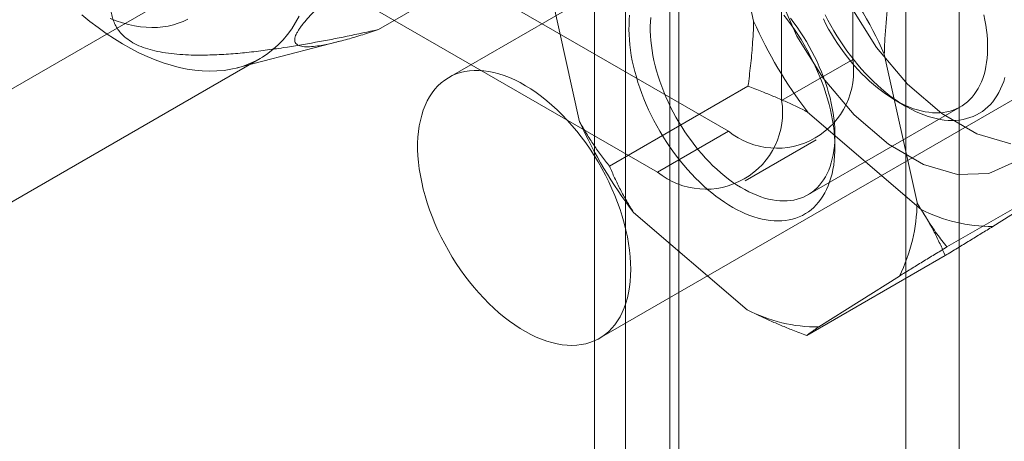
# Model space of a CAD drawing. Units: millimetres. Extents: x 63 to 4272, y 66 to 3036.
# Drawn here: x 3617 to 3636, y 2612 to 2621 of the extents above; entities that cross this region are included whole.
import ezdxf

# ---------------------------------------------------------------- set-up
doc = ezdxf.new("R2010")
doc.units = ezdxf.units.MM
doc.header["$LTSCALE"] = 2

msp = doc.modelspace()

# ---------------------------------------------------------------- linework, layer by layer
at = {"color": 7, "linetype": 'Continuous', "lineweight": 18}
for p, q in [((3634.388, 2636.245), (3634.388, 2108.059)), ((3635.449, 2635.633), (3635.449, 2107.447)), ((3628.802, 2104.834), (3628.802, 2633.021)), ((3629.863, 2104.222), (3629.863, 2632.408)), ((3628.187, 2631.947), (3628.187, 2104.193)), ((3629.687, 2631.947), (3629.687, 2104.193)), ((3629.863, 2631.486), (3629.863, 2104.164)), ((3628.802, 2630.874), (3628.802, 2103.552)), ((3633.328, 2619.767), (3633.328, 2630.383)), ((3631.913, 2618.951), (3631.913, 2629.566)), ((3613.599, 2628.298), (3630.853, 2618.338)), ((3612.185, 2627.482), (3629.438, 2617.522)), ((3639.429, 2627.573), (3625.287, 2619.408)), ((3609.879, 2615.311), (3626.921, 2625.149)), ((3631.355, 2620.526), (3630.703, 2623.48)), ((3628.287, 2614.212), (3642.429, 2622.376)), ((3623.885, 2620.361), (3626.36, 2621.79)), ((3627.89, 2618.526), (3627.238, 2621.479)), ((3621.071, 2619.599), (3623.118, 2620.129)), ((3610.43, 2613.377), (3621.532, 2619.786)), ((3633.956, 2619.87), (3634.609, 2616.917)), ((3631.913, 2618.951), (3633.328, 2619.767)), ((3631.243, 2619.232), (3628.485, 2617.64)), ((3632.435, 2617.069), (3635.476, 2618.824)), ((3634.176, 2618.953), (3634.388, 2618.831)), ((3634.689, 2616.78), (3632.43, 2618.719)), ((3630.853, 2618.338), (3629.438, 2617.522)), ((3632.974, 2618.015), (3632.974, 2618.259)), ((3631.188, 2617.349), (3632.603, 2618.165)), ((3637.961, 2617.623), (3635.204, 2616.031)), ((3637.722, 2617.452), (3636.116, 2616.438)), ((3631.224, 2614.78), (3628.966, 2616.719)), ((3635.169, 2615.86), (3632.412, 2614.268)), ((3634.257, 2615.452), (3632.651, 2614.438))]:
    msp.add_line(p, q, dxfattribs=at)
at = {"color": 7, "linetype": 'Continuous', "lineweight": 18, "flags": 128}
for points in [[(3636.477, 2624.348), (3635.798, 2624.932), (3635.099, 2625.336), (3634.421, 2625.535), (3633.802, 2625.517), (3633.279, 2625.284), (3632.882, 2624.849), (3632.634, 2624.237), (3632.55, 2623.484), (3632.634, 2622.635), (3632.882, 2621.737), (3633.279, 2620.844), (3633.802, 2620.006), (3634.421, 2619.274), (3635.099, 2618.689), (3635.798, 2618.286), (3636.477, 2618.087)], [(3636.558, 2622.166), (3636.035, 2623.003), (3635.416, 2623.735), (3634.738, 2624.32), (3634.039, 2624.724), (3633.36, 2624.922), (3632.741, 2624.904), (3632.218, 2624.671), (3631.821, 2624.236), (3631.573, 2623.625), (3631.489, 2622.872), (3631.573, 2622.022), (3631.821, 2621.125), (3632.218, 2620.231), (3632.741, 2619.394), (3633.36, 2618.662), (3634.039, 2618.077), (3634.738, 2617.673), (3635.416, 2617.475), (3636.035, 2617.493), (3636.558, 2617.726)], [(3617.982, 2620.654), (3618.142, 2620.524), (3618.303, 2620.401), (3618.465, 2620.285), (3618.628, 2620.177), (3618.791, 2620.077), (3618.954, 2619.985), (3619.117, 2619.901), (3619.28, 2619.825), (3619.441, 2619.758), (3619.602, 2619.699), (3619.761, 2619.65), (3619.918, 2619.608), (3620.074, 2619.576), (3620.227, 2619.553), (3620.377, 2619.538), (3620.525, 2619.533), (3620.67, 2619.537), (3620.811, 2619.549), (3620.949, 2619.571), (3621.083, 2619.602), (3621.213, 2619.641), (3621.338, 2619.689), (3621.459, 2619.746), (3621.575, 2619.812), (3621.686, 2619.886), (3621.792, 2619.968), (3621.892, 2620.059), (3621.987, 2620.158), (3622.076, 2620.264), (3622.159, 2620.378), (3622.236, 2620.5), (3622.307, 2620.629)], [(3620.089, 2620.57), (3619.997, 2620.525), (3619.901, 2620.487), (3619.802, 2620.456), (3619.7, 2620.432), (3619.594, 2620.415), (3619.486, 2620.406), (3619.375, 2620.403), (3619.262, 2620.407), (3619.146, 2620.419), (3619.028, 2620.438), (3618.909, 2620.464), (3618.788, 2620.497), (3618.666, 2620.536), (3618.542, 2620.583)], [(3631.957, 2620.647), (3632.029, 2620.554), (3632.1, 2620.459), (3632.168, 2620.361), (3632.235, 2620.262), (3632.299, 2620.161), (3632.36, 2620.058), (3632.419, 2619.954), (3632.476, 2619.849), (3632.53, 2619.742), (3632.581, 2619.634), (3632.63, 2619.526), (3632.675, 2619.417), (3632.718, 2619.308), (3632.757, 2619.199), (3632.794, 2619.089), (3632.827, 2618.98), (3632.857, 2618.871), (3632.883, 2618.763), (3632.907, 2618.655), (3632.926, 2618.549), (3632.943, 2618.443), (3632.956, 2618.339), (3632.965, 2618.236), (3632.971, 2618.135), (3632.974, 2618.036), (3632.973, 2617.939), (3632.968, 2617.843), (3632.96, 2617.751), (3632.949, 2617.66), (3632.934, 2617.573), (3632.916, 2617.488), (3632.894, 2617.406), (3632.869, 2617.327), (3632.84, 2617.251), (3632.809, 2617.178), (3632.774, 2617.109), (3632.736, 2617.044), (3632.694, 2616.982), (3632.65, 2616.924), (3632.603, 2616.87), (3632.553, 2616.82), (3632.5, 2616.774), (3632.445, 2616.732), (3632.386, 2616.695), (3632.326, 2616.661), (3632.263, 2616.632), (3632.197, 2616.607), (3632.13, 2616.587), (3632.06, 2616.571), (3631.989, 2616.56), (3631.916, 2616.553), (3631.841, 2616.551), (3631.764, 2616.553), (3631.686, 2616.56), (3631.607, 2616.571), (3631.526, 2616.587), (3631.445, 2616.607), (3631.362, 2616.632), (3631.279, 2616.661), (3631.195, 2616.694), (3631.111, 2616.732), (3631.027, 2616.774), (3630.942, 2616.82), (3630.857, 2616.87), (3630.773, 2616.924), (3630.688, 2616.982), (3630.604, 2617.044), (3630.521, 2617.109), (3630.438, 2617.178), (3630.356, 2617.25), (3630.275, 2617.326), (3630.195, 2617.405), (3630.117, 2617.487), (3630.039, 2617.572), (3629.964, 2617.66), (3629.89, 2617.75), (3629.817, 2617.843), (3629.747, 2617.938), (3629.679, 2618.035), (3629.612, 2618.135), (3629.548, 2618.236), (3629.487, 2618.338), (3629.427, 2618.443), (3629.371, 2618.548), (3629.317, 2618.655), (3629.265, 2618.762), (3629.217, 2618.87), (3629.171, 2618.979), (3629.129, 2619.089), (3629.089, 2619.198), (3629.053, 2619.307), (3629.02, 2619.417), (3628.99, 2619.525), (3628.963, 2619.634), (3628.94, 2619.741), (3628.92, 2619.848), (3628.904, 2619.953), (3628.891, 2620.058), (3628.881, 2620.16), (3628.875, 2620.261), (3628.873, 2620.361), (3628.874, 2620.458), (3628.878, 2620.553), (3628.886, 2620.646)], [(3629.308, 2620.605), (3629.301, 2620.517), (3629.297, 2620.426), (3629.298, 2620.333), (3629.301, 2620.239), (3629.308, 2620.142), (3629.319, 2620.045), (3629.333, 2619.945), (3629.35, 2619.845), (3629.371, 2619.743), (3629.395, 2619.641), (3629.423, 2619.538), (3629.453, 2619.435), (3629.487, 2619.331), (3629.525, 2619.228), (3629.565, 2619.124), (3629.608, 2619.021), (3629.654, 2618.919), (3629.703, 2618.817), (3629.754, 2618.717), (3629.809, 2618.617), (3629.866, 2618.519), (3629.925, 2618.422), (3629.986, 2618.327), (3630.05, 2618.234), (3630.116, 2618.143), (3630.183, 2618.054), (3630.253, 2617.968), (3630.324, 2617.884), (3630.397, 2617.803), (3630.471, 2617.725), (3630.546, 2617.65), (3630.623, 2617.578), (3630.7, 2617.509), (3630.779, 2617.444), (3630.858, 2617.383), (3630.937, 2617.325), (3631.017, 2617.271), (3631.097, 2617.22), (3631.177, 2617.174), (3631.258, 2617.132), (3631.337, 2617.094), (3631.417, 2617.06), (3631.496, 2617.031), (3631.574, 2617.006), (3631.652, 2616.985), (3631.728, 2616.969), (3631.804, 2616.957), (3631.878, 2616.95), (3631.95, 2616.947), (3632.021, 2616.949), (3632.091, 2616.955), (3632.158, 2616.966), (3632.224, 2616.982), (3632.288, 2617.001), (3632.349, 2617.025), (3632.408, 2617.054), (3632.465, 2617.087), (3632.519, 2617.124), (3632.57, 2617.165), (3632.619, 2617.211), (3632.665, 2617.26), (3632.708, 2617.313), (3632.748, 2617.37), (3632.785, 2617.431), (3632.819, 2617.496), (3632.85, 2617.564), (3632.877, 2617.635), (3632.901, 2617.709), (3632.922, 2617.787), (3632.939, 2617.868), (3632.953, 2617.951), (3632.963, 2618.037), (3632.97, 2618.125), (3632.974, 2618.215), (3632.974, 2618.308), (3632.97, 2618.403), (3632.963, 2618.499), (3632.952, 2618.597), (3632.938, 2618.696), (3632.921, 2618.797), (3632.9, 2618.898), (3632.876, 2619.001), (3632.848, 2619.103), (3632.818, 2619.207), (3632.784, 2619.31), (3632.747, 2619.414), (3632.706, 2619.517), (3632.663, 2619.62), (3632.617, 2619.723), (3632.568, 2619.824), (3632.517, 2619.925), (3632.462, 2620.024), (3632.406, 2620.123), (3632.346, 2620.219), (3632.285, 2620.314), (3632.221, 2620.407), (3632.155, 2620.498), (3632.088, 2620.587)], [(3635.941, 2620.654), (3635.961, 2620.552), (3635.979, 2620.452), (3635.993, 2620.352), (3636.003, 2620.254), (3636.011, 2620.158), (3636.014, 2620.063), (3636.014, 2619.971), (3636.011, 2619.88), (3636.004, 2619.792), (3635.993, 2619.706), (3635.98, 2619.623), (3635.962, 2619.542), (3635.942, 2619.465), (3635.918, 2619.39), (3635.89, 2619.319), (3635.86, 2619.251), (3635.826, 2619.187), (3635.789, 2619.126), (3635.749, 2619.069), (3635.706, 2619.015), (3635.66, 2618.966), (3635.611, 2618.92), (3635.56, 2618.879), (3635.505, 2618.842), (3635.449, 2618.809), (3635.39, 2618.781), (3635.328, 2618.757), (3635.265, 2618.737), (3635.199, 2618.721), (3635.131, 2618.711), (3635.062, 2618.704), (3634.991, 2618.703), (3634.918, 2618.705), (3634.844, 2618.713), (3634.769, 2618.724), (3634.692, 2618.74), (3634.615, 2618.761), (3634.537, 2618.786), (3634.458, 2618.816), (3634.378, 2618.849), (3634.298, 2618.887), (3634.218, 2618.929), (3634.138, 2618.976), (3634.058, 2619.026), (3633.978, 2619.08), (3633.898, 2619.138), (3633.819, 2619.199), (3633.741, 2619.265), (3633.663, 2619.333), (3633.587, 2619.405), (3633.511, 2619.48), (3633.437, 2619.558), (3633.365, 2619.64), (3633.293, 2619.723), (3633.224, 2619.81), (3633.156, 2619.898), (3633.09, 2619.989), (3633.027, 2620.083), (3632.965, 2620.178), (3632.906, 2620.274), (3632.849, 2620.372), (3632.795, 2620.472), (3632.743, 2620.573)], [(3632.781, 2620.655), (3632.835, 2620.548), (3632.892, 2620.443), (3632.951, 2620.339), (3633.013, 2620.236), (3633.077, 2620.135), (3633.143, 2620.035), (3633.212, 2619.938), (3633.282, 2619.843), (3633.354, 2619.75), (3633.429, 2619.66), (3633.504, 2619.572), (3633.581, 2619.487), (3633.66, 2619.405), (3633.74, 2619.326), (3633.821, 2619.251), (3633.903, 2619.178), (3633.986, 2619.109), (3634.069, 2619.044), (3634.153, 2618.982), (3634.237, 2618.924), (3634.322, 2618.87), (3634.407, 2618.82), (3634.491, 2618.774), (3634.576, 2618.732), (3634.66, 2618.694), (3634.744, 2618.661), (3634.827, 2618.632), (3634.91, 2618.607), (3634.991, 2618.587), (3635.072, 2618.571), (3635.151, 2618.56), (3635.229, 2618.553), (3635.305, 2618.551), (3635.38, 2618.553), (3635.454, 2618.56), (3635.525, 2618.572), (3635.595, 2618.587), (3635.662, 2618.608), (3635.728, 2618.632), (3635.791, 2618.661), (3635.851, 2618.695), (3635.909, 2618.732), (3635.965, 2618.774), (3636.018, 2618.82), (3636.068, 2618.87), (3636.115, 2618.924), (3636.159, 2618.982), (3636.2, 2619.044), (3636.239, 2619.11), (3636.273, 2619.179), (3636.305, 2619.251), (3636.334, 2619.327), (3636.359, 2619.406)], [(3627.923, 2614.086), (3628.012, 2614.103), (3628.097, 2614.128), (3628.18, 2614.159), (3628.258, 2614.196), (3628.333, 2614.241), (3628.404, 2614.292), (3628.471, 2614.349), (3628.534, 2614.412), (3628.592, 2614.482), (3628.646, 2614.557), (3628.695, 2614.638), (3628.739, 2614.725), (3628.778, 2614.816), (3628.812, 2614.913), (3628.841, 2615.015), (3628.865, 2615.121), (3628.884, 2615.231), (3628.897, 2615.346), (3628.905, 2615.464), (3628.908, 2615.586), (3628.905, 2615.71), (3628.897, 2615.838), (3628.884, 2615.967), (3628.865, 2616.099), (3628.842, 2616.233), (3628.812, 2616.368), (3628.778, 2616.505), (3628.739, 2616.642), (3628.695, 2616.78), (3628.646, 2616.917), (3628.592, 2617.055), (3628.534, 2617.191), (3628.471, 2617.327), (3628.404, 2617.462), (3628.333, 2617.594), (3628.258, 2617.725), (3628.18, 2617.854), (3628.098, 2617.98), (3628.012, 2618.103), (3627.924, 2618.222), (3627.832, 2618.338), (3627.738, 2618.451), (3627.642, 2618.559), (3627.543, 2618.662), (3627.442, 2618.762), (3627.34, 2618.856), (3627.237, 2618.945), (3627.132, 2619.028), (3627.026, 2619.106), (3626.92, 2619.178), (3626.814, 2619.244), (3626.707, 2619.304), (3626.601, 2619.358), (3626.495, 2619.405), (3626.389, 2619.446), (3626.285, 2619.48), (3626.182, 2619.507), (3626.081, 2619.528), (3625.981, 2619.541), (3625.884, 2619.548), (3625.788, 2619.548), (3625.696, 2619.541), (3625.606, 2619.527), (3625.519, 2619.506), (3625.435, 2619.478), (3625.354, 2619.444), (3625.278, 2619.403), (3625.205, 2619.355), (3625.136, 2619.301), (3625.071, 2619.241), (3625.01, 2619.175), (3624.954, 2619.102), (3624.903, 2619.024), (3624.856, 2618.94), (3624.815, 2618.851), (3624.778, 2618.756), (3624.746, 2618.657), (3624.72, 2618.553), (3624.698, 2618.445), (3624.682, 2618.332), (3624.672, 2618.216), (3624.666, 2618.096), (3624.666, 2617.973), (3624.672, 2617.847), (3624.682, 2617.718), (3624.698, 2617.587), (3624.72, 2617.455), (3624.746, 2617.32), (3624.778, 2617.184), (3624.814, 2617.047), (3624.856, 2616.91), (3624.903, 2616.772), (3624.954, 2616.635), (3625.01, 2616.498), (3625.071, 2616.361), (3625.135, 2616.226), (3625.204, 2616.092), (3625.277, 2615.961), (3625.354, 2615.831), (3625.435, 2615.704), (3625.518, 2615.579), (3625.605, 2615.458), (3625.695, 2615.34), (3625.788, 2615.226), (3625.884, 2615.115), (3625.981, 2615.009), (3626.081, 2614.908), (3626.182, 2614.811), (3626.285, 2614.72), (3626.389, 2614.634), (3626.494, 2614.553), (3626.6, 2614.478), (3626.707, 2614.409), (3626.813, 2614.346), (3626.92, 2614.289), (3627.026, 2614.238), (3627.132, 2614.194), (3627.236, 2614.157), (3627.34, 2614.126), (3627.442, 2614.102), (3627.543, 2614.085), (3627.641, 2614.075), (3627.738, 2614.072), (3627.832, 2614.075), (3627.923, 2614.086)]]:
    msp.add_lwpolyline(points, dxfattribs=at)
at = {"color": 7, "linetype": 'Continuous', "lineweight": 18}
for centre, radius, start, end in [((3625.777, 2616.227), 8.954, 24.0117, 37.4972), ((3639.535, 2624.17), 8.954, 204.0117, 217.4972), ((3631.815, 2619.529), 1.531, 231.0499, 8.9608), ((3630.401, 2618.713), 1.531, 231.0504, 8.9603), ((3636.07, 2622.17), 8.954, 204.0117, 217.4972), ((3631.274, 2616.944), 3.335, 333.432, 359.5479), ((3636.096, 2619.507), 3.068, 242.6955, 270.3706), ((3632.631, 2617.506), 3.068, 242.6955, 270.3706)]:
    msp.add_arc(centre, radius, start, end, dxfattribs=at)
for points, knots in [([(3623.885, 2620.361), (3623.78, 2620.326), (3623.569, 2620.257), (3623.266, 2620.167), (3623.025, 2620.104), (3622.843, 2620.063), (3622.698, 2620.037), (3622.549, 2620.018), (3622.43, 2620.016), (3622.349, 2620.027), (3622.297, 2620.043), (3622.255, 2620.068), (3622.229, 2620.102), (3622.218, 2620.142), (3622.22, 2620.187), (3622.234, 2620.235), (3622.256, 2620.286), (3622.285, 2620.338), (3622.323, 2620.396), (3622.381, 2620.475), (3622.468, 2620.579), (3622.579, 2620.699), (3622.692, 2620.813), (3622.801, 2620.917), (3622.916, 2621.024), (3623.045, 2621.14), (3623.188, 2621.265), (3623.344, 2621.398), (3623.53, 2621.553), (3623.747, 2621.73), (3624.022, 2621.95), (3624.364, 2622.218), (3624.772, 2622.531), (3625.217, 2622.867), (3625.664, 2623.199), (3625.961, 2623.417), (3626.11, 2623.527)], [0, 0, 0, 0, 0.061982, 0.124013, 0.186283, 0.217483, 0.248712, 0.290518, 0.332491, 0.353392, 0.374353, 0.39557, 0.416924, 0.432924, 0.448918, 0.463669, 0.475284, 0.487105, 0.498926, 0.510978, 0.531434, 0.55242, 0.568131, 0.584124, 0.600122, 0.616348, 0.636395, 0.656593, 0.676793, 0.707637, 0.738488, 0.779998, 0.834814, 0.889731, 0.944847, 1, 1, 1, 1]), ([(3619.435, 2622.93), (3619.362, 2622.816), (3619.214, 2622.589), (3619.036, 2622.284), (3618.895, 2622.016), (3618.786, 2621.785), (3618.699, 2621.571), (3618.633, 2621.373), (3618.586, 2621.192), (3618.557, 2621.009), (3618.552, 2620.849), (3618.564, 2620.71), (3618.588, 2620.594), (3618.627, 2620.487), (3618.68, 2620.388), (3618.746, 2620.299), (3618.835, 2620.208), (3618.957, 2620.119), (3619.112, 2620.038), (3619.29, 2619.973), (3619.488, 2619.922), (3619.703, 2619.886), (3619.93, 2619.864), (3620.206, 2619.851), (3620.53, 2619.852), (3620.9, 2619.871), (3621.268, 2619.904), (3621.633, 2619.948), (3622.088, 2620.014), (3622.633, 2620.105), (3623.263, 2620.226), (3623.678, 2620.316), (3623.885, 2620.361)], [0, 0, 0, 0, 0.061449, 0.122894, 0.163259, 0.20363, 0.243984, 0.274875, 0.305812, 0.336706, 0.367538, 0.38725, 0.40698, 0.426664, 0.442912, 0.459193, 0.475412, 0.495853, 0.516291, 0.536661, 0.557051, 0.579439, 0.601918, 0.624366, 0.66047, 0.69667, 0.733, 0.769377, 0.805629, 0.870398, 0.935204, 1, 1, 1, 1]), ([(3634.069, 2621.165), (3634.054, 2621.058), (3634.026, 2620.842), (3633.993, 2620.518), (3633.968, 2620.194), (3633.96, 2619.978), (3633.956, 2619.87)], [0, 0, 0, 0, 0.249122, 0.498535, 0.74903, 1, 1, 1, 1]), ([(3631.355, 2620.526), (3631.353, 2620.447), (3631.348, 2620.289), (3631.333, 2620.062), (3631.315, 2619.846), (3631.288, 2619.573), (3631.261, 2619.368), (3631.243, 2619.232)], [0, 0, 0, 0, 0.183943, 0.368099, 0.525906, 0.683716, 1, 1, 1, 1]), ([(3631.243, 2619.232), (3631.335, 2619.197), (3631.507, 2619.132), (3631.753, 2619.032), (3631.982, 2618.933), (3632.209, 2618.83), (3632.356, 2618.756), (3632.43, 2618.719)], [0, 0, 0, 0, 0.228149, 0.420653, 0.613316, 0.806543, 1, 1, 1, 1]), ([(3628.485, 2617.64), (3628.432, 2617.708), (3628.325, 2617.845), (3628.172, 2618.062), (3628.026, 2618.287), (3627.936, 2618.447), (3627.89, 2618.526)], [0, 0, 0, 0, 0.249122, 0.498535, 0.74903, 1, 1, 1, 1]), ([(3628.966, 2616.719), (3628.919, 2616.794), (3628.825, 2616.945), (3628.7, 2617.174), (3628.586, 2617.406), (3628.519, 2617.562), (3628.485, 2617.64)], [0, 0, 0, 0, 0.248916, 0.498335, 0.749007, 1, 1, 1, 1]), ([(3634.609, 2616.917), (3634.642, 2616.859), (3634.708, 2616.741), (3634.808, 2616.581), (3634.906, 2616.432), (3635.035, 2616.249), (3635.136, 2616.118), (3635.204, 2616.031)], [0, 0, 0, 0, 0.183943, 0.368099, 0.525906, 0.683716, 1, 1, 1, 1]), ([(3634.689, 2616.78), (3634.736, 2616.705), (3634.83, 2616.555), (3634.954, 2616.325), (3635.068, 2616.094), (3635.136, 2615.938), (3635.169, 2615.86)], [0, 0, 0, 0, 0.248916, 0.498335, 0.749007, 1, 1, 1, 1]), ([(3635.169, 2615.86), (3635.251, 2615.91), (3635.415, 2616.009), (3635.655, 2616.156), (3635.89, 2616.3), (3636.041, 2616.392), (3636.116, 2616.438)], [0, 0, 0, 0, 0.249122, 0.498535, 0.74903, 1, 1, 1, 1]), ([(3635.204, 2616.031), (3635.122, 2615.981), (3634.958, 2615.881), (3634.718, 2615.735), (3634.483, 2615.591), (3634.333, 2615.498), (3634.257, 2615.452)], [0, 0, 0, 0, 0.249122, 0.498535, 0.74903, 1, 1, 1, 1]), ([(3632.412, 2614.268), (3632.319, 2614.303), (3632.148, 2614.367), (3631.902, 2614.468), (3631.673, 2614.566), (3631.446, 2614.67), (3631.298, 2614.743), (3631.224, 2614.78)], [0, 0, 0, 0, 0.228149, 0.420653, 0.613316, 0.806543, 1, 1, 1, 1]), ([(3632.651, 2614.438), (3632.632, 2614.425), (3632.592, 2614.398), (3632.544, 2614.365), (3632.503, 2614.336), (3632.457, 2614.302), (3632.43, 2614.282), (3632.412, 2614.268)], [0, 0, 0, 0, 0.183943, 0.368099, 0.525906, 0.683716, 1, 1, 1, 1])]:
    msp.add_open_spline(points, degree=3, knots=knots, dxfattribs=at)

doc.saveas('drawing.dxf')
